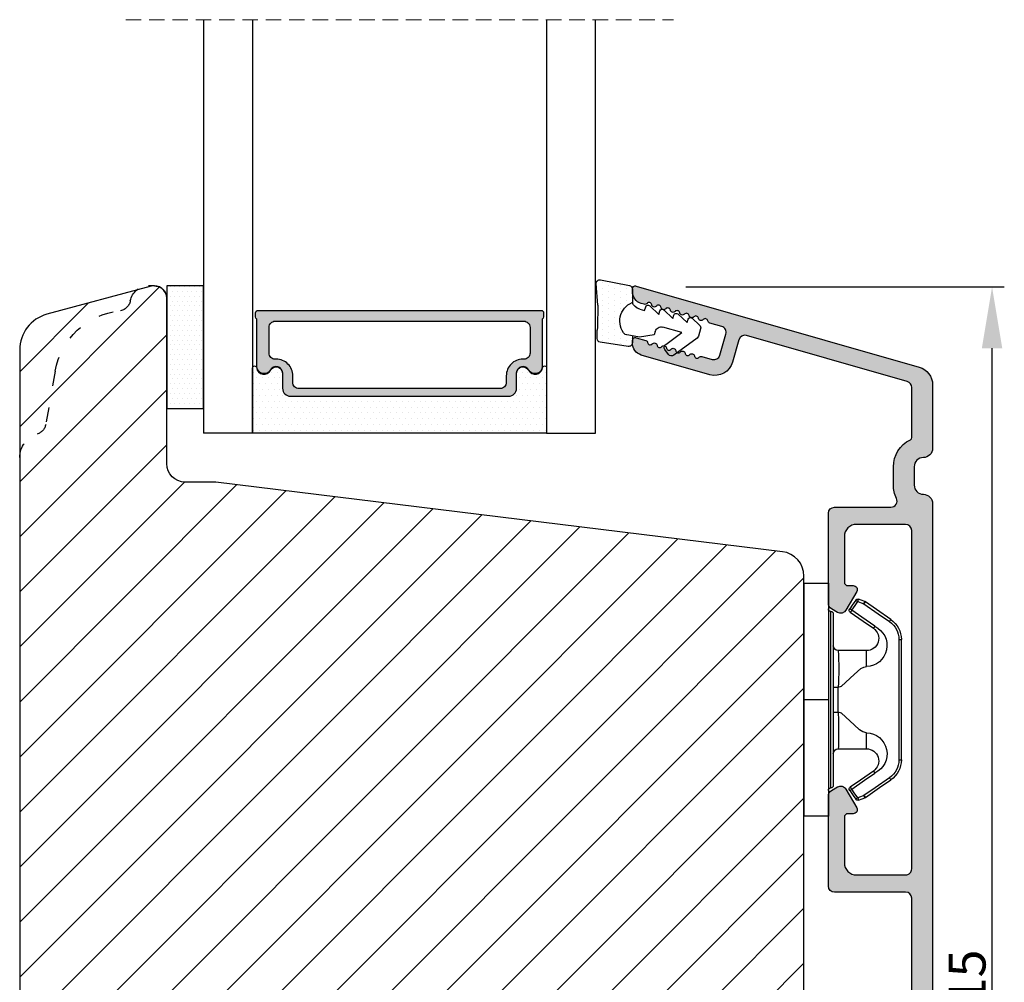
# Model space of a CAD drawing. Units: millimetres. Extents: x -996 to 3128, y -3188 to -148.
# Drawn here: x 2797 to 2877, y -2519 to -2440 of the extents above; entities that cross this region are included whole.
import ezdxf

# ---------------------------------------------------------------- set-up
doc = ezdxf.new("R2010")
doc.units = ezdxf.units.MM
doc.linetypes.add('ACAD_ISO03W100', pattern=[30, 12, -18])
doc.linetypes.add('HIDDEN', pattern=[1.905, 1.27, -0.635])
doc.layers.get('0').update_dxf_attribs({"lineweight": 0})
doc.layers.get('DEFPOINTS').update_dxf_attribs({"lineweight": 0})
for name, color, linetype, lineweight in [('05 SASH', 40, 'Continuous', 25), ('06 SASH HATCH', 40, 'Continuous', 0), ('07 GLASS', 151, 'Continuous', 25), ('09 ALUMINIUM', 55, 'Continuous', 25), ('10 ALUMINIUM HATCH', 55, 'Continuous', 0), ('13 GASKET', 254, 'Continuous', 25), ('14 GASKET HATCH', 254, 'Continuous', 0), ('15 CLIPS', 22, 'Continuous', 25), ('19 PV', 7, 'Continuous', 25)]:
    doc.layers.add(name, color=color, linetype=linetype, lineweight=lineweight)
doc.styles.add('M1x1', font='arial.ttf', dxfattribs={"height": 3})
doc.dimstyles.new('M1x1', dxfattribs={"dimscale": 0, "dimtxt": 3, "dimasz": 5, "dimexe": 1, "dimexo": 2, "dimgap": 0.5, "dimtad": 1, "dimdec": 0, "dimdsep": 46, "dimtxsty": 'M1x1', "dimcen": -1, "dimclrd": 256, "dimclre": 256, "dimclrt": 256, "dimazin": 2, "dimtfac": 1, "dimtdec": 0, "dimtmove": 0, "dimatfit": 3, "dimfxl": 1, "dimtolj": 1, "dimarcsym": 0})

# ---------------------------------------------------------------- blocks, each defined once
blk = doc.blocks.new('A$C413F6CED')
at = {"layer": '05 SASH', "linetype": 'ACAD_ISO03W100', "ltscale": 0.1}
for p, q in [((-9.11097892392354, -9.041889066003932), (-9.876565522692545, -4.700031707063317)), ((-1, -16), (-1.5, -16))]:
    blk.add_line(p, q, dxfattribs=at)
for centre, radius, start, end in [((-9.999999999999702, -1.999999999999257), 2.000000000000297, 180.0000000000213, 253.3141223713936), ((-10.86137327570519, -4.873679884729656), 1.000000000000328, 9.999999999962295, 73.31412237133235), ((-3.202132405853604, -8.000000000001798), 5.99999999999683, 190.0000000000107, 263.8053439255329), ((-3.957478827577773, -14.95912722855203), 1.000000000000369, 10.58248658827772, 83.80534392563523), ((-1.499999999997414, -14.49999999999957), 1.500000000000433, 190.5824865882143, 269.9999999999015), ((-0.9999999999998863, -15.00000000000011), 0.9999999999998863, 269.9999999999935, 6.513775987637282e-12)]:
    blk.add_arc(centre, radius, start, end, dxfattribs=at)
blk = doc.blocks.new('A$C6E8B79BA')
at = {"layer": '14 GASKET HATCH'}
h = blk.add_hatch(dxfattribs=at)
h.set_pattern_fill('DOTS', color=256, scale=0.3, style=0)
h.set_pattern_definition([(0, (0, 0), (0.238125, 0.47625), [0, -0.47625])])
h.paths.add_polyline_path([(2.605513083342942, 0.5634571082287607), (2.708372956764516, -0.02548746698010973), (3.277932985362838, -0.02548746698010973, 0.4593422495833197), (3.574492806592218, 0.3198145465779021), (3.226659812045057, 2.596827919253485, 0.3754507147566867), (2.924864268884619, 2.851480214242258), (2.254509663627402, 2.839779131082707, -0.0103658463771996), (0.2119041574613334, 2.803292353322661), (-1.542759331977777, 2.91940977291307, 0.4918304589720693), (-1.857085685622053, 2.562969099152212), (-1.402364881433471, 0.2173714189466978, 0.3542592774124814), (-1.113083858994971, -0.02548746698010973), (0.04912507470129612, -0.02548746698010984, 0.01383897140274733), (-7.949196856316121e-14, -1.59539048638635e-13, -0.5234194855976436)])
at = {"layer": '13 GASKET'}
for p, q in [((-1.857085685622053, 2.562969099152212), (-1.402364881433471, 0.2173714189466978)), ((0.2119041574613334, 2.803292353322661), (-1.542759331977777, 2.91940977291307)), ((2.924864268884619, 2.851480214242258), (2.254509663627402, 2.839779131082707)), ((3.574492806592218, 0.3198145465779021), (3.226659812045057, 2.596827919253485)), ((2.811200851355181, -0.6142489410596568), (2.605513083342942, 0.5634571082287607)), ((-1.113083858997186, -0.02548746698010973), (0.04912507470129412, -0.02548746698010973)), ((0.5255299596844338, -0.6246688723753664), (0.6412976491275799, -1.028398784669378)), ((2.633771094784777, -1.809455484500347), (2.811200851355181, -0.6142489410596568)), ((2.708372956764435, -0.02548746698010973), (3.277932985362838, -0.02548746698010973)), ((0.2635375654194263, -1.441527480304046), (0.9720624761078511, -2.181912819795286)), ((0.6412976491275799, -1.028398784669378), (0.353189822559159, -1.110887538606391)), ((0.9720624761078511, -2.181912819795286), (0.6839538226276431, -2.264398689947427)), ((2.345392586003243, -1.892146691245387), (2.633771094784777, -1.809455484500347)), ((0.5943023923996975, -2.595041515429955), (1.30282730308835, -3.335426854921423)), ((2.446356558807963, -4.058227547583726), (2.002849868194915, -2.51040035879754)), ((3.411882008184477, -2.743793004917222), (2.446356558807963, -4.058227547583726)), ((4.23423935010004, -2.976157892583331), (3.831472491604188, -2.679767255583727)), ((0.9250672193801961, -3.748555550555864), (1.633592130068735, -4.488940890047331)), ((1.30282730308835, -3.335426854921423), (1.0147178226959, -3.417909841288235)), ((2.890125131898515, -5.311857344160387), (4.298189974896502, -3.395413138920674)), ((1.633592130068735, -4.488940890047331), (1.34548595732457, -4.571435411554546)), ((1.255832046360581, -4.902069585682), (1.839087459963309, -5.511552401170718)), ((2.138522927876409, -5.59251363668244), (2.731055708440806, -5.422607595944726))]:
    blk.add_line(p, q, dxfattribs=at)
for centre, radius, start, end in [((-1.562568941249481, 2.620064521772349), 0.3, 86.21388852415842, 190.9713472922036), ((0.353325618171425, 52.07911569056358), 49.27602627640064, 269.8355617413325, 272.2111536513554), ((2.930099990815791, 2.551525905695428), 0.2999999999998583, 8.685271480057878, 91.00000000000828), ((1.498148538997555, -0.6217943546905076), 1.62205957486941, 46.94575804999157, 157.4595040134241), ((1.498148538997555, -0.6217943546905076), 1.622059574869385, 46.94575804999047, 157.4595040134241), ((-1.107848137060898, 0.2744668415667206), 0.2999999999999635, 190.9713472921771, 270.9999999999969), ((3.277932985362838, 0.2745125330200722), 0.3, 270, 8.685271480041536), ((-0.435778497973331, -0.9000146327986727), 0.9999646186477127, 15.98320092686813, 64.16417719028885), ((0.408202374896689, -1.303278537375434), 0.2001016674644144, 105.9574260000935, 223.7008794226085), ((0.7389676591968168, -2.456790880917822), 0.2001031667926695, 105.9576856972889, 223.701139119855), ((2.483247598993159, -2.372544628020648), 0.4997861365265486, 106.0113639263648, 196.0114495349266), ((3.653662486197675, -2.921394244923192), 0.2999999999998643, 53.651155307419, 143.7006430643372), ((4.056429344693527, -3.217784881923251), 0.3000000000001371, 323.6942404667062, 53.65115530746785), ((1.069732943497172, -3.61030322446021), 0.200104666125348, 105.9579453906728, 223.7013988132393), ((1.400495941198017, -4.763824025920201), 0.2000986688194094, 105.9569065939009, 223.700360016482), ((2.055831721131483, -5.304135127900906), 0.3000000000000352, 223.7403126119712, 285.9999999999625), ((2.648364501695312, -5.134229087163192), 0.3000000000001456, 286.0000000000676, 323.6942404667585)]:
    blk.add_arc(centre, radius, start, end, dxfattribs=at)
blk = doc.blocks.new('2-lags glas 1')
at = {"layer": '14 GASKET HATCH', "linetype": 'ByBlock'}
h = blk.add_hatch(dxfattribs=at)
h.set_pattern_fill('DOTS', color=256, scale=0.3, angle=359.9999999999999, style=0)
h.set_pattern_definition([(359.9999999999999, (-3896.354419541296, -242.2514408131087), (0.238124999999999, -0.4762500000000005), [0, -0.47625])])
h.paths.add_polyline_path([(-1374.214444148069, -991.9453029551732), (-1392.014446999428, -991.9453029551732, 0.4142133894586184), (-1392.664447757107, -992.5952916110307), (-1392.664447757107, -993.8252930559097), (-1392.664447757108, -993.8253555448987, -0.7864963945493622), (-1393.646704363329, -994.0634732165565, 0.738654297972886), (-1394.775690375519, -994.2658309855688, -0.9413332602417979), (-1395.114447320503, -994.245329721913), (-1395.114447320504, -988.9453415789828), (-1371.114447111887, -988.945341578983), (-1371.114447111887, -994.2453296417872, -0.9413324421115001), (-1371.453204522533, -994.2658309855689, 0.7386543609470291), (-1372.582191000385, -994.0634732165562, -0.7864963950871537), (-1373.564447606606, -993.8253555442075), (-1373.564447606606, -993.8252930562551), (-1373.564447606605, -992.5952916109821, 0.4142114896007235)])
h = blk.add_hatch(dxfattribs=at)
h.set_pattern_fill('DOTS', color=256, scale=0.25, angle=359.9999999999999, style=0)
h.set_pattern_definition([(359.9999999999999, (-3896.354419541296, -242.2514408131087), (0.1984374999999992, -0.3968750000000004), [0, -0.396875])])
h.paths.add_polyline_path([(-1399.114447277663, -1000.945306293033), (-1402.114447311016, -1000.945306293033), (-1402.114447311016, -990.9453158297765), (-1399.114447277663, -990.9453158297765)])
at = {"layer": '19 PV'}
h = blk.add_hatch(color=256, dxfattribs=at)
h.set_gradient(color1=(255, 255, 255), one_color=1)
h.paths.add_polyline_path([(-1371.564447278771, -998.94533204224), (-1394.664447153606, -998.9453320422399, -0.4141979909187021), (-1394.864447279525, -998.7452988543647), (-1394.864447279525, -998.4174733081048, -0.2680081093117086), (-1394.764447449399, -998.2442622103918), (-1394.764447449399, -994.3875436702136, -0.7746485532956554), (-1393.639447497827, -994.0970902362099, 0.774552592422837), (-1392.664447757108, -993.8453202166847), (-1392.664447757108, -993.8253555446621), (-1392.664447757108, -993.8252930560279), (-1392.664447757108, -992.5952916064273, -0.4142133877390358), (-1392.01444699864, -991.9453029551732), (-1374.214444148069, -991.9453029551734, -0.4142114875457231), (-1373.564447606606, -992.5952916064197), (-1373.564447606606, -993.8252930560334), (-1373.564447606606, -993.825355544651), (-1373.564447606606, -993.8453202166836, 0.774552129963358), (-1372.589447865886, -994.0970902362097, -0.7746483528715796), (-1371.464447448654, -994.3875436702037), (-1371.464447448654, -998.2442622103918, -0.2680161743939874), (-1371.364447618527, -998.4174733081098), (-1371.364447618527, -998.7452988543754, -0.4141996370588564)])
h.paths.add_polyline_path([(-1393.174447449548, -994.965291492008), (-1393.264447669191, -994.965291492008, 0.4142230107589239), (-1393.764447751147, -995.4653148570287), (-1393.764447751147, -997.5653057017553, 0.4142230107589239), (-1393.264447669191, -998.065329066776), (-1372.9644467632, -998.0653290667763, 0.414222465192721), (-1372.464447612566, -997.5653057017554), (-1372.464447612566, -995.4653148570288, 0.4142224651926544), (-1372.9644467632, -994.9652914920081), (-1373.054447914166, -994.9652914920081, -0.4142471113902165), (-1374.4044465522, -993.6153058924903), (-1374.4044465522, -993.0653338351477, 0.4142235563230731), (-1374.904447565479, -992.565310470127), (-1391.324446866912, -992.5653104701269, 0.4142248733665226), (-1391.824446948869, -993.0653338351476), (-1391.824446948869, -993.6153058924901, -0.4142461357697902)], flags=16)
at = {"color": 7, "linetype": 'HIDDEN', "lineweight": 18}
blk.add_line((-1405.464447313636, -1022.657702969031), (-1360.764447313636, -1022.657702969031), dxfattribs=at)
at = {"layer": '07 GLASS', "linetype": 'Continuous', "lineweight": 25}
for p, q in [((-1395.114447320504, -988.9453415789831), (-1399.114447277663, -988.9453415789831)), ((-1399.114447277663, -1022.657728663944), (-1399.114447277663, -988.9453415789831)), ((-1395.114447320504, -1022.657728663944), (-1395.114447320504, -988.9453415789831)), ((-1371.114447111887, -988.9453415789832), (-1367.114446456236, -988.9453415789832)), ((-1371.114447111888, -1022.657728663944), (-1371.114447111887, -988.9453415789832)), ((-1367.114446456236, -988.9453415789832), (-1367.114446456236, -1022.657728663944))]:
    blk.add_line(p, q, dxfattribs=at)
at = {"layer": '13 GASKET', "color": 7, "linetype": 'Continuous', "lineweight": 25}
blk.add_lwpolyline([(-1402.114447311016, -1000.945306293033), (-1402.114447311016, -990.9453158297765), (-1399.114447277663, -990.9453158297765), (-1399.114447277663, -1000.945306293033)], close=True, dxfattribs=at)
at = {"layer": '19 PV', "color": 7, "linetype": 'Continuous', "lineweight": 25}
for p, q in [((-1392.664447757108, -993.8453202166784), (-1392.664447757108, -992.5952916064489)), ((-1373.564447606606, -992.595291606449), (-1373.564447606606, -993.8453202166785))]:
    blk.add_line(p, q, dxfattribs=at)
for points in [[(-1395.114447320504, -988.9453415789831), (-1395.114447320504, -994.245326987766, 0.9413408437456283), (-1394.775690375519, -994.2658309855688, -0.7386542979729436), (-1393.646704363329, -994.0634732165565, 0.7865450223335807), (-1392.664447757108, -993.8252930560338), (-1392.664447757108, -992.5952916064489, -0.4142133877496142), (-1392.014446998639, -991.9453029551732), (-1374.214447433752, -991.9453029551734, -0.4142129680962721), (-1373.564447606606, -992.595291606449), (-1373.564447606606, -993.825293056034, 0.7865450223335809), (-1372.582191000385, -994.0634732165562, -0.7386543609469818), (-1371.453204522533, -994.2658309855689, 0.9413398033685365), (-1371.114447111887, -994.2453269877661), (-1371.114447111887, -988.9453415789832)], [(-1393.174447449548, -994.965291492008), (-1393.264447669191, -994.965291492008, 0.4142230107589239), (-1393.764447751147, -995.4653148570287), (-1393.764447751147, -997.5653057017553, 0.4142230107589239), (-1393.264447669191, -998.065329066776), (-1372.9644467632, -998.0653290667763, 0.414222465192721), (-1372.464447612566, -997.5653057017554), (-1372.464447612566, -995.4653148570288, 0.4142224651926544), (-1372.9644467632, -994.9652914920081), (-1373.054447914166, -994.9652914920081, -0.4142471113902165), (-1374.4044465522, -993.6153058924903), (-1374.4044465522, -993.0653338351477, 0.4142235563230731), (-1374.904447565479, -992.565310470127), (-1391.324446866912, -992.5653104701269, 0.4142248733665226), (-1391.824446948869, -993.0653338351476), (-1391.824446948869, -993.6153058924901, -0.4142461357697902)]]:
    blk.add_lwpolyline(points, format="xyb", close=True, dxfattribs=at)
blk.add_lwpolyline([(-1392.664447757108, -993.8453202166784, -0.7745525924276454), (-1393.639447497827, -994.0970902362099, 0.7746485532866655), (-1394.764447449399, -994.3875436702001), (-1394.764447449399, -998.2442622103918, 0.2680081093174075), (-1394.864447279525, -998.417473308109), (-1394.864447279525, -998.7452988543737, 0.4141979908984028), (-1394.664447153611, -998.9453320422399), (-1371.56444727878, -998.94533204224, 0.4141996370742568), (-1371.364447618527, -998.7452988543738), (-1371.364447618527, -998.4174733081092, 0.268016174393084), (-1371.464447448654, -998.2442622103918), (-1371.464447448654, -994.3875436702002, 0.7746483528692228), (-1372.589447865886, -994.0970902362097, -0.7745521299673566), (-1373.564447606606, -993.8453202166785)], format="xyb", dxfattribs=at)
blk = doc.blocks.new('sdfe')
at = {"layer": '15 CLIPS'}
for p, q in [((-1277.751618560163, -1014.29652594448), (-1279.751618887989, -1014.29652594448)), ((-1279.751618887989, -1033.296519745597), (-1279.751618887989, -1014.29652594448)), ((-1277.751618560163, -1023.796493042716), (-1277.751618560163, -1014.29652594448)), ((-1276.01763003668, -1016.388589371451), (-1275.853292580454, -1016.502553452262)), ((-1277.55161889991, -1016.596490372428), (-1277.55161889991, -1023.796493042716)), ((-1277.351619239656, -1023.796493042716), (-1277.351619239656, -1016.796523560294)), ((-1272.001621808617, -1028.693729866751), (-1272.001621808617, -1018.899315823325)), ((-1272.001621808617, -1018.899315823325), (-1271.801618423073, -1018.899315823325)), ((-1271.801618423073, -1018.899315823325), (-1271.801618423073, -1028.693729866751)), ((-1276.951619919149, -1019.796544541129), (-1274.651618238298, -1019.796544541129)), ((-1274.651618238298, -1019.796544541129), (-1274.651618238298, -1021.102601517447)), ((-1277.351619239656, -1022.784942616233), (-1276.951619919149, -1022.784942616233)), ((-1276.951619919149, -1022.784942616233), (-1276.951619919149, -1024.808043469199)), ((-1277.751618560163, -1023.796493042716), (-1279.751618887989, -1023.796493042716)), ((-1277.751618560163, -1033.296519745597), (-1277.751618560163, -1023.796493042716)), ((-1277.55161889991, -1023.796493042716), (-1277.55161889991, -1030.996495713004)), ((-1277.351619239656, -1030.796522129782), (-1277.351619239656, -1023.796493042716)), ((-1277.351619239656, -1024.808043469199), (-1276.951619919149, -1024.808043469199)), ((-1274.651618238298, -1026.490444172629), (-1274.651618238298, -1027.796501148948)), ((-1274.651618238298, -1027.796501148948), (-1276.951619919149, -1027.796501148948)), ((-1272.001621808617, -1028.693729866751), (-1271.801618423073, -1028.693729866751)), ((-1275.853292580454, -1031.090492237815), (-1276.01763003668, -1031.204456318625)), ((-1279.751618887989, -1033.296519745597), (-1277.751618560163, -1033.296519745597))]:
    blk.add_line(p, q, dxfattribs=at)
at = {"layer": '15 CLIPS', "flags": 128}
for points in [[(-1275.363722380011, -1015.796774853476), (-1275.335868384449, -1015.719169605979), (-1275.311437930672, -1015.651101101645), (-1275.299785222618, -1015.618616570243), (-1275.296149339287, -1015.608543385276)], [(-1275.296149339287, -1015.608543385276), (-1275.008948083727, -1015.711599816092), (-1274.783292349188, -1015.792602528342)], [(-1276.01763003668, -1016.388589371451), (-1275.743467297165, -1015.993291367301), (-1275.528056110947, -1015.682751168021)], [(-1275.363722380011, -1015.796774853476), (-1275.637881394236, -1016.192013252982), (-1275.853292580454, -1016.502553452262)], [(-1275.363722380011, -1015.796774853476), (-1275.431455608217, -1015.749746788749), (-1275.490873988478, -1015.708559979209), (-1275.519212271778, -1015.688890446433), (-1275.528056110947, -1015.682751168021)], [(-1274.850865389912, -1015.980833996543), (-1275.138066645472, -1015.877777565726), (-1275.363722380011, -1015.796774853476)], [(-1274.850865389912, -1015.980833996543), (-1274.82301511964, -1015.90328835369), (-1274.798580940573, -1015.835219849356), (-1274.786928232519, -1015.802735317954), (-1274.783292349188, -1015.792602528342)], [(-1274.850865389912, -1015.980833996543), (-1274.803882028667, -1015.913123120078), (-1274.762669142096, -1015.853697289237), (-1274.743010785191, -1015.825385082969), (-1274.736875232069, -1015.816503990897)], [(-1272.775703605024, -1017.420286167868), (-1273.937796737759, -1016.614192951926), (-1274.850865389912, -1015.980833996543)], [(-1274.783292349188, -1015.792602528342), (-1274.756514962522, -1015.804523457297), (-1274.736875232069, -1015.816503990897)], [(-1274.736875232069, -1015.816503990897), (-1273.574785824625, -1016.622597206839), (-1272.661713447182, -1017.255956162223)], [(-1274.081667449085, -1017.974847782859), (-1275.137612160055, -1017.242366303214), (-1275.967282738296, -1016.666883457907)], [(-1275.853292580454, -1016.502553452262), (-1274.797347869484, -1017.235034931907), (-1273.967677291243, -1017.810517777213)], [(-1272.775703605024, -1017.420286167868), (-1272.733745660393, -1017.359787453421), (-1272.713327344267, -1017.330342758902), (-1272.695099498836, -1017.304057110556), (-1272.68029519519, -1017.282718647727), (-1272.669715370743, -1017.267519463309), (-1272.661713447182, -1017.255956162223)], [(-1276.951619919149, -1022.784942616233), (-1276.951619919149, -1022.784883011588), (-1276.937854971497, -1022.129410732993), (-1276.920863922445, -1021.202200878867), (-1276.917794283239, -1020.452136029013), (-1276.930978085606, -1019.964927662619), (-1276.951619919149, -1019.796544541129), (-1276.951619919149, -1019.796544541129)], [(-1274.651618238298, -1021.102601517447), (-1274.935120280592, -1021.168226231345), (-1275.218618597595, -1021.342629421958), (-1275.664118613808, -1021.755093563803), (-1276.676618989317, -1022.685641278037), (-1276.951619919149, -1022.784942616233)], [(-1276.951619919149, -1024.808043469199), (-1276.676618989317, -1024.90740441204), (-1275.664118613808, -1025.837952126273), (-1275.097118254511, -1026.336246956595), (-1274.874368246405, -1026.4491381538), (-1274.651618238298, -1026.490444172629)], [(-1275.967282738296, -1030.926162232169), (-1274.911338027327, -1030.193680752524), (-1274.081667449085, -1029.618197907218)], [(-1273.967677291243, -1029.782527912864), (-1275.023622002213, -1030.515009392508), (-1275.853292580454, -1031.090492237815)], [(-1273.967677291243, -1029.782527912864), (-1274.009635235874, -1029.722029198417), (-1274.030053552, -1029.692584503897), (-1274.04828139743, -1029.666298855552), (-1274.063085701076, -1029.644960392722), (-1274.073661800234, -1029.629761208304), (-1274.081667449085, -1029.618197907218)], [(-1275.853292580454, -1031.090492237815), (-1275.900279666988, -1031.022721756705), (-1275.94149255356, -1030.963355530509), (-1275.961150910465, -1030.934983719596), (-1275.967282738296, -1030.926162232169)], [(-1274.850865389912, -1031.612152088889), (-1273.688775982468, -1030.806118477591), (-1272.775703605024, -1030.172759522208)], [(-1272.661713447182, -1030.337089527854), (-1273.823806579916, -1031.143182743796), (-1274.736875232069, -1031.776482094535)], [(-1272.775703605024, -1030.172759522208), (-1272.733745660393, -1030.233258236655), (-1272.713327344267, -1030.262643326529), (-1272.695099498836, -1030.288928974875), (-1272.68029519519, -1030.310267437705), (-1272.669715370743, -1030.325526226767), (-1272.661713447182, -1030.337089527854)], [(-1275.528056110947, -1031.910294522055), (-1275.802218850462, -1031.514996517905), (-1276.01763003668, -1031.204456318625)], [(-1275.853292580454, -1031.090492237815), (-1275.579133566229, -1031.48573063732), (-1275.363722380011, -1031.7962708366)], [(-1275.363722380011, -1031.7962708366), (-1275.076521124451, -1031.693154801139), (-1274.850865389912, -1031.612152088889)], [(-1274.850865389912, -1031.612152088889), (-1274.82301511964, -1031.689757336386), (-1274.798580940573, -1031.75782584072), (-1274.786928232519, -1031.790310372123), (-1274.783292349188, -1031.80038355709)], [(-1275.363722380011, -1031.7962708366), (-1275.431455608217, -1031.843239296683), (-1275.490873988478, -1031.884485710868), (-1275.519212271778, -1031.904155243644), (-1275.528056110947, -1031.910294522055)], [(-1275.363722380011, -1031.7962708366), (-1275.335868384449, -1031.873876084098), (-1275.311437930672, -1031.941944588431), (-1275.299785222618, -1031.974369515189), (-1275.296149339287, -1031.984502304801)], [(-1274.783292349188, -1031.80038355709), (-1275.070493604748, -1031.903499592551), (-1275.296149339287, -1031.984502304801)], [(-1274.736875232069, -1031.776482094535), (-1274.762110348551, -1031.791383255729), (-1274.783292349188, -1031.80038355709)]]:
    blk.add_lwpolyline(points, dxfattribs=at)
at = {"layer": '15 CLIPS'}
for centre, radius, start, end in [((-1275.363771224529, -1015.796688068545), 0.1999278399978054, 70.23083835751008, 145.2574362281272), ((-1277.551702284264, -1016.396574105702), 0.1999162841157195, 179.9835731574628, 270.0238978617066), ((-1275.853339062092, -1016.502568141859), 0.1999567064013017, 145.2485718635039, 235.2608099114717), ((-1277.551643599416, -1016.796514730858), 0.2000243599548527, 359.9974708608388, 89.9929249743513), ((-1350.009668130697, -965.1844885167009), 90.18154924084618, 325.1887329364396, 325.3157975873461), ((-1273.801496400221, -1018.899247599582), 1.999877978312006, 359.9980454144732, 55.25491702311609), ((-1274.696940019609, -1019.376098440246), 1.727097837253968, 271.5037045698392, 65.02343748753667), ((-1274.651628375791, -1018.796533282279), 1.000011258901074, 270.0005808289758, 55.25294636607611), ((-1375.614041681502, -947.4235788727624), 123.6377958477756, 325.2059247157232, 325.2986058080625), ((-1273.8032251893, -1018.900142518519), 1.801603570355001, 0.02629110423141859, 55.22625504160895), ((-1276.951576880287, -1019.396502182492), 0.4000423609518949, 180.0050970011336, 269.993835789919), ((-1303.648043712107, -1026.302272309073), 26.73820792721736, 356.7964333864831, 3.203566613517896), ((-1274.700012991975, -1028.217585669687), 1.727819378015159, 295.077873982481, 88.39498396014196), ((-1276.951576880287, -1028.196543507584), 0.4000423609518493, 90.00616421008102, 179.9949029988989), ((-1274.651651284341, -1028.796519575152), 1.000018426750359, 304.74836616886, 89.99810663609628), ((-1273.803434038699, -1028.692793865758), 1.801812473197853, 304.7772177223356, 359.9702361318138), ((-1273.801754305993, -1028.693663108801), 2.000135884033944, 304.7489499069009, 359.9980876555107), ((-1277.551541868408, -1030.796573092597), 0.1999226352472523, 269.9779235600317, 0.01460542076366725), ((-1275.853346463128, -1031.090476209266), 0.1999513887642524, 124.737665981604, 214.7529522433599), ((-1277.551600561063, -1031.19651371184), 0.2000179996771818, 90.00525321989294, 180.0043509449697), ((-1160.835608739262, -952.6453316493535), 138.6911586203074, 214.7064239370757, 214.7890455391384), ((-1275.363715001907, -1031.796181920193), 0.2000742012953344, 214.7747339455741, 289.7369914688092)]:
    blk.add_arc(centre, radius, start, end, dxfattribs=at)
blk = doc.blocks.new('Sash aluclad 2lags 4')
at = {"layer": '10 ALUMINIUM HATCH', "transparency": 33554679}
blk.add_hatch(color=256, dxfattribs=at).paths.add_polyline_path([(58.80229847955025, -50.55001778219957), (56.5022984795587, -50.55001778219867, 0.4142135623845322), (56.30229847956662, -50.75001778219848), (56.18514119202473, -50.75001778219757, 0.5988366527480937), (55.66229847955037, -50.67001778219947, -0.2360679775000412), (55.50229847955097, -50.75001778219939, -0.2360679775000423), (55.34229847955157, -50.67001778219947, 0.5988366527480918), (54.81945576707722, -50.75001778219757), (54.70229847953533, -50.75001778219848, 0.4142135623845934), (54.50229847954324, -50.55001778219867), (53.00000000001637, -50.55001778219957, 0.4142135623729176), (52.50000000001683, -51.05001778219957), (52.50000000001683, -58.41134264760331, 0.2679491924310484), (52.75000000001683, -58.84435534949534), (53.25000000001728, -59.1330304840908, 0.4142135623732064), (53.93301270190932, -58.9500177821983), (54.80649545763981, -57.43710126973792, 0.5773502691906622), (54.52527767498941, -56.95001778219785), (54.10000000001855, -56.95001778219921, -0.4142135623739657), (53.80000000001701, -56.65001778219857), (53.8000000000161, -52.95001778219967, -0.4142135623731679), (54.8000000000161, -51.95001778219921), (58.8000000000161, -51.95001778219921, -0.4142135623730951), (59.3000000000161, -52.45001778219921), (59.3000000000161, -80.05001778219957, -0.4142135623730951), (58.8000000000161, -80.55001778219957), (54.8000000000161, -80.55001778219957, -0.4142135623730951), (53.8000000000161, -79.55001778219957), (53.8000000000161, -75.85001778220112, -0.4142135623724691), (54.10000000001628, -75.55001778220048), (54.52527767499123, -75.55001778219957, 0.5773502691888148), (54.8064954576389, -75.06293429466041), (53.93301270190886, -73.55001778219957, 0.4142135623732628), (53.25000000001683, -73.36700508030754), (52.75000000001728, -73.65568021490253, 0.2679491924310498), (52.50000000001683, -74.08869291679503), (52.50000000001683, -81.45001778219921, 0.4142135623730951), (53.00000000001683, -81.95001778219921), (58.8000000000161, -81.95001778219921, -0.4142135623730951), (59.3000000000161, -82.45001778219921), (59.3000000000161, -83.87733579111955, -0.3788661086952934), (58.8609346717185, -84.37360886694023), (52.93906532831488, -85.10072299399508, 0.3788661086952913), (52.50000000001683, -85.59699606981621), (52.50000000001683, -86, 0.4504671536908557), (53.06093467171968, -86.49627307582068), (59.05074488320315, -85.76081685911095, -0.3169649902445594), (59.35542798372262, -85.92400569360598, 0.2845523163423331), (59.80394025064606, -86.19971131319016, 0.413252160085968), (61.00000000001592, -84.99971778219788), (61.00000000001683, -3.250458013407297, 0.4142135623732759), (60.25000000001546, -2.500458013406387, -0.4142135623732728), (59.50000000001501, -1.750458013406387), (59.50000000001501, -0.2504580134063872, -0.4142135623730951), (60.25000000001501, 0.4995419865936128, 0.4142135623729924), (61.00000000001501, 1.249541986593158), (61.00000000001683, 6.426168179160868, 0.3345953195021747), (59.91345603374248, 7.868060723068538), (36.81890933897148, 14.49031542398507, 0.4985816080534211), (36.50000000001683, 14.25000000000045), (36.50000000001683, 14.03494096068243, 0.3345953195008685), (37.22436264419548, 13.07367926474535), (37.46935978173497, 13.00342746603064, 0.2887155172923289), (37.69455890563631, 13.06889008585813, -0.6299407883504211), (38.07604781448254, 12.95949990152849, 0.6299407883499712), (38.4575367233283, 12.85010971719794, -0.6299407883490576), (38.83902563217407, 12.74071953286875, 0.6299407883494813), (39.22051454102075, 12.63132934853911, -0.6299407883500713), (39.60200344986561, 12.52193916420947, 0.6299407883501741), (39.98349235871183, 12.41254897987983, -0.6299407883500024), (40.36498126755805, 12.30315879555019, 0.6299407883489703), (40.74647017640382, 12.19376861122009, -0.6299407883486299), (41.12795908524913, 12.08437842689, 0.629940788347953), (41.50944799409399, 11.9749882425599, -0.62994078834658), (41.89093690294112, 11.86559805823026, 0.6299407883461307), (42.27242581178643, 11.75620787390062, -0.6299407883452822), (42.65391472063311, 11.64681768957098, 0.2887155172890251), (42.81020450557844, 11.47196488541522), (43.79115374833464, 11.190682216391, -0.4142135623730778), (44.13396591839546, 10.57223269051337), (43.63781867792432, 8.841961637823715, -0.4142135623727694), (43.0193691520476, 8.499149467763345), (42.16850712444557, 8.743130228094742, 0.2887155172904899), (41.94330800054558, 8.677667608266802, -0.6299407883495167), (41.56181909169982, 8.787057792596897, 0.6299407883484145), (41.18033018285405, 8.896447976927448, -0.6299407883471697), (40.79884127400828, 9.005838161257088, 0.6299407883475093), (40.41735236516297, 9.11522834558673, -0.6299407883471776), (40.03586345631675, 9.22461852991637, 0.6299407883464871), (39.65437454747098, 9.33400871424601, -0.6299407883467055), (39.2728856386243, 9.443398898576561, 0.6299407883475766), (38.89139672977944, 9.552789082905747, -0.6299407883479835), (38.50990782093368, 9.662179267235388, 0.6299407883491587), (38.12841891208791, 9.771569451564574, -0.6299407883493736), (37.74693000324123, 9.88095963589376, 0.2887155172903372), (37.59064021829545, 10.05581244005089), (36.81890933897057, 10.27710270874559, 0.4985816080536475), (36.50000000001683, 10.03678728476143), (36.50000000001683, 9.8217282454425, 0.3345953195020775), (37.22436264420003, 8.860466549504054), (42.81901171166646, 7.256226744468222, 0.4142135623730994), (44.67436028929978, 8.28466325465024), (45.19807126535125, 10.11106047693193, -0.4142135623731139), (45.81652079122932, 10.45387264699275), (58.9378186779245, 6.691401022815626, -0.3345953195020632), (59.3000000000161, 6.210770174846402), (59.3000000000161, 2.137009263855816, -0.2880714391414246), (59.18679245284602, 1.95682305425089, 0.2880714391415063), (57.80000000001428, -0.2504580134077514), (57.80000000001473, -1.750458013406387, 0.1145422310320294), (58.05053340209315, -2.829738646339138, -0.5550921082613178), (57.60166266782335, -3.549999999999272), (56.50000000001501, -3.549999999999272), (53.00000000001501, -3.549999999999272, 0.4142135623730951), (52.50000000001501, -4.049999999999272), (52.50000000001501, -11.41132486540482, 0.2679491924309435), (52.75000000001546, -11.84433756729777), (53.2500000000141, -12.13301270189231, 0.4142135623732988), (53.93301270190614, -11.95000000000073), (54.80649545763663, -10.43708348753989, 0.577350269188903), (54.52527767498896, -9.950000000000728), (54.10000000001446, -9.949999999999818, -0.4142135623724688), (53.80000000001428, -9.649999999999181), (53.80000000001428, -5.949999999998909, -0.4142135623730951), (54.80000000001428, -4.949999999998909), (58.79428447297641, -4.949999999998909, -0.4141609341898852), (59.29428446490465, -5.449910156399255), (59.29924383168282, -33.04991015639962, -0.4142661925148694), (58.79924383975458, -33.54999999999927), (54.80000000001428, -33.54999999999927, -0.4142135623731669), (53.80000000001428, -32.54999999999882), (53.80000000001519, -28.85000000000173, -0.4142135623739622), (54.10000000001673, -28.55000000000109), (54.52527767498714, -28.55000000000246, 0.5773502691906701), (54.80649545763754, -28.06291651246192), (53.93301270190705, -26.55000000000155, 0.4142135623730788), (53.25000000001592, -26.36698729810951), (52.75000000001364, -26.65566243270541, 0.2679491924311553), (52.50000000001501, -27.08867513459518), (52.50000000001501, -34.44999999999891, 0.4142135623730951), (53.00000000001501, -34.94999999999891), (58.79967508903883, -34.94999999999891, -0.4141609352712758), (59.29967508096797, -35.44991015824598), (59.30229847147848, -50.0499279404462, -0.4142661914335142)])
at = {"layer": '09 ALUMINIUM', "transparency": 33554679}
blk.add_lwpolyline([(45.81652079122932, 10.45387264699275, 0.4142135623725461), (45.1980712653517, 10.11106047693283), (44.67436028929887, 8.284663254647967, -0.4142135623725461), (42.81901171166692, 7.256226744468222), (37.22436264420003, 8.860466549504054, -0.3345953195021367), (36.50000000001683, 9.8217282454425), (36.50000000001683, 10.03678728476189, -0.4985816080527751), (36.81890933897057, 10.27710270874559), (37.5906402182959, 10.05581244005089, -0.288715517289335), (37.74693000324123, 9.880959635894214, 0.6299407883485815), (38.12841891208745, 9.771569451563664, -0.6299407883498791), (38.50990782093368, 9.662179267235842, 0.6299407883498789), (38.8913967297799, 9.552789082906202, -0.6299407883462976), (39.2728856386243, 9.443398898576561, 0.6299407883484931), (39.65437454747189, 9.33400871424692, -0.6299407883463572), (40.03586345631675, 9.22461852991546, 0.6299407883436238), (40.41735236516206, 9.11522834558582, -0.6299407883498791), (40.79884127400828, 9.005838161257088, 0.629940788346807), (41.18033018285405, 8.896447976927448, -0.6299407883484935), (41.56181909169982, 8.787057792596897, 0.6299407883501218), (41.94330800054604, 8.677667608267257, -0.2887155172892956), (42.16850712444511, 8.743130228094742), (43.0193691520476, 8.499149467763345, 0.4142135623725461), (43.63781867792432, 8.84196163782326), (44.13396591839501, 10.57223269051246, 0.4142135623736439), (43.79115374833464, 11.190682216391), (42.81020450557935, 11.47196488541476, -0.2887155172920085), (42.65391472063266, 11.64681768957234, 0.6299407883436241), (42.27242581178598, 11.75620787390017, -0.6299407883465216), (41.89093690294112, 11.86559805823072, 0.6299407883447571), (41.50944799409444, 11.97498824256036, -0.6299407883484931), (41.12795908524913, 12.08437842689, 0.6299407883496455), (40.74647017640336, 12.19376861121964, -0.629940788348269), (40.36498126755805, 12.30315879555019, 0.6299407883518694), (39.98349235871092, 12.41254897987892, -0.6299407883480448), (39.60200344986561, 12.52193916420947, 0.6299407883518098), (39.22051454102029, 12.6313293485382, -0.6299407883482097), (38.83902563217407, 12.74071953286875, 0.6299407883501219), (38.45753672332785, 12.85010971719748, -0.6299407883482097), (38.07604781448254, 12.95949990152803, 0.6299407883501219), (37.69455890563677, 13.06889008585858, -0.2887155172909862), (37.46935978173633, 13.00342746603019), (37.22436264420003, 13.07367926474399, -0.3345953195021367), (36.50000000001683, 14.03494096068243), (36.50000000001683, 14.25, -0.4985816080524826), (36.81890933897057, 14.49031542398552), (59.91345603374293, 7.868060723068538, -0.3345953195019978), (61.00000000001683, 6.426168179161323), (61.00000000001501, 1.249541986593613, -0.414213562373095), (60.25000000001501, 0.4995419865936128, 0.414213562373095), (59.50000000001501, -0.2504580134063872), (59.50000000001501, -1.750458013406387, 0.414213562373095), (60.25000000001501, -2.500458013406387, -0.414213562373095), (61.00000000001683, -3.250458013406387), (61.00000000001592, -84.99971778219879, -0.4132521600857971), (59.80394025064606, -86.19971131319016, -0.2845523163417765), (59.35542798372308, -85.92400569360689, 0.3169649902435175), (59.05074488320543, -85.76081685911049), (53.06093467171968, -86.49627307582068, -0.4504671536909724), (52.50000000001683, -86), (52.50000000001683, -85.59699606981667, -0.378866108695157), (52.93906532831397, -85.10072299399508), (58.86093467171895, -84.37360886694023, 0.3788661086951491), (59.3000000000161, -83.87733579111955), (59.3000000000161, -82.45001778219921, 0.414213562373095), (58.8000000000161, -81.95001778219921), (53.00000000001683, -81.95001778219921, -0.414213562373095), (52.50000000001683, -81.45001778219921), (52.50000000001683, -74.08869291679548, -0.2679491924309994), (52.75000000001683, -73.65568021490253), (53.25000000001683, -73.36700508030754, -0.4142135623732438), (53.93301270190886, -73.55001778219957), (54.80649545763845, -75.0629342946595, -0.5773502691911047), (54.52527767498987, -75.55001778219957), (54.10000000001719, -75.55001778220048, 0.414213562373095), (53.8000000000161, -75.85001778220067), (53.8000000000161, -79.55001778219957, 0.414213562373095), (54.8000000000161, -80.55001778219957), (58.8000000000161, -80.55001778219957, 0.414213562373095), (59.3000000000161, -80.05001778219957), (59.3000000000161, -52.45001778219921, 0.414213562373095), (58.8000000000161, -51.95001778219921), (54.8000000000161, -51.95001778219921, 0.414213562373095), (53.8000000000161, -52.95001778219921), (53.80000000001701, -56.65001778219812, 0.414213562373095), (54.10000000001719, -56.95001778219921), (54.52527767498987, -56.95001778219785, -0.5773502691921198), (54.8064954576389, -57.43710126973929), (53.93301270190841, -58.95001778220012, -0.4142135623724337), (53.25000000001683, -59.13303048409034), (52.75000000001683, -58.84435534949534, -0.2679491924311355), (52.50000000001683, -58.41134264760331), (52.50000000001683, -51.05001778219957, -0.414213562373095), (53.00000000001683, -50.55001778219957), (54.50229847955097, -50.55001778219867, -0.414213562373095), (54.70229847953533, -50.75001778219848), (54.81945576707722, -50.75001778219757, -0.5988366527468695), (55.34229847955112, -50.67001778219856, 0.23606797750147), (55.50229847955097, -50.75001778219939, 0.23606797750147), (55.66229847955083, -50.67001778219856, -0.5988366527468691), (56.18514119202473, -50.75001778219757), (56.30229847956662, -50.75001778219848, -0.414213562373095), (56.50229847955097, -50.55001778219867), (58.80229847955025, -50.55001778219957, 0.4142135623741606), (59.30229847955025, -50.05001778219776), (59.29967508096752, -35.44991015639971, 0.4141609341901225), (58.79967508903837, -34.94999999999891), (53.00000000001501, -34.94999999999891, -0.414213562373095), (52.50000000001501, -34.44999999999891), (52.50000000001501, -27.08867513459336, -0.2679491924307273), (52.75000000001455, -26.65566243270496), (53.25000000001501, -26.36698729810996, -0.4142135623735412), (53.93301270190705, -26.55000000000109), (54.80649545763708, -28.06291651246102, -0.5773502691911047), (54.52527767498805, -28.55000000000246), (54.10000000001537, -28.55000000000109, 0.414213562373095), (53.80000000001519, -28.85000000000218), (53.80000000001428, -32.54999999999927, 0.414213562373095), (54.80000000001428, -33.54999999999927), (58.79924383975458, -33.54999999999927, 0.4142661925146322), (59.29924383168282, -33.04991015640007), (59.29428446490465, -5.44991015639971, 0.4141609341901225), (58.79428447297641, -4.949999999998909), (54.80000000001428, -4.949999999998909, 0.414213562373095), (53.80000000001428, -5.949999999998909), (53.80000000001428, -9.649999999999636, 0.414213562373095), (54.10000000001537, -9.949999999999818), (54.52527767498805, -9.950000000000728, -0.5773502691921198), (54.80649545763572, -10.43708348754171), (53.93301270190614, -11.95000000000073, -0.4142135623728798), (53.25000000001455, -12.13301270189277), (52.75000000001501, -11.84433756729777, -0.2679491924307275), (52.50000000001501, -11.41132486540482), (52.50000000001501, -4.049999999999272, -0.414213562373095), (53.00000000001501, -3.549999999999272), (56.50000000001501, -3.549999999999272), (57.60166266782244, -3.549999999999272, 0.5550921082618887), (58.05053340209315, -2.829738646339138, -0.1145422310320361), (57.80000000001473, -1.750458013406387), (57.80000000001428, -0.2504580134063872, -0.288071439141253), (59.18679245284511, 1.956823054250435, 0.2880714391424651), (59.3000000000161, 2.137009263855361), (59.3000000000161, 6.210770174846402, 0.3345953195021367), (58.9378186779245, 6.691401022815626)], format="xyb", close=True, dxfattribs=at)
at = {"xscale": -1, "rotation": 180}
for p in [(1330.251618560178, -1043.046493042716), (1330.25161856018, -1090.046510824916)]:
    blk.add_blockref('sdfe', p, dxfattribs=at)
at = {"layer": '10 ALUMINIUM HATCH', "transparency": 33554679, "xscale": -1, "rotation": 180}
blk.add_blockref('2-lags glas 1', (1400.614447277665, -986.4453415789831), dxfattribs=at)
at = {"layer": '13 GASKET', "transparency": 33554679, "xscale": -1, "rotation": 90}
blk.add_blockref('A$C6E8B79BA', (36.47451253303689, 13.13691614100208), dxfattribs=at)
blk = doc.blocks.new('*D279')
at = {"lineweight": -2}
for p, q in [((2850.937151897107, -2462.085831722938), (2876.930955827129, -2462.085831722938)), ((2875.930955827129, -2572.006556086411), (2875.930955827129, -2467.085831722938)), ((2855.214818805064, -2577.006556086411), (2876.930955827129, -2577.006556086411))]:
    blk.add_line(p, q, dxfattribs=at)
for points in [[(2876.764289160463, -2467.085831722938), (2875.097622493796, -2467.085831722938), (2875.930955827129, -2462.085831722938)], [(2875.097622493796, -2572.006556086411), (2876.764289160463, -2572.006556086411), (2875.930955827129, -2577.006556086411)]]:
    blk.add_solid(points)
at = {"layer": 'DEFPOINTS', "color": 0}
for p in [(2848.937151897107, -2462.085831722938), (2875.930955827129, -2462.085831722938), (2853.214818805064, -2577.006556086411)]:
    blk.add_point(p, dxfattribs=at)
at = {"insert": (2873.899455827129, -2519.546193904675), "char_height": 3, "attachment_point": 5, "rotation": 90, "style": 'M1x1'}
blk.add_mtext('\\A1;115', dxfattribs=at)

msp = doc.modelspace()

# ---------------------------------------------------------------- hatches: boundary and pattern name
at = {"layer": '06 SASH HATCH'}
h = msp.add_hatch(dxfattribs=at)
h.set_pattern_fill('ANSI31', color=256, style=0)
h.set_pattern_definition([(45, (-577.5247645035629, -1788.525596609152), (-2.245064030267288, 2.245064030267288), [])])
h.paths.add_polyline_path([(2860.577804290495, -2561.006562136142), (2860.577804290495, -2485.669671588593, 0.378866108694864), (2858.821542977305, -2483.68457928531), (2812.577804290495, -2478.006562136142), (2810.077804290495, -2478.006562136142, -0.4142135623732451), (2808.577804290495, -2476.506562136142), (2808.577804290495, -2463.006562136141, 0.4142135623726127), (2807.577804290495, -2462.006562136142, 0.06554346281655854), (2807.318985245392, -2462.040636309853), (2806.103059419107, -2462.366442653063, 0.1713316445980108), (2805.603316993949, -2463.231085799011, -0.3308290260390501), (2804.728232094591, -2464.041595940241, 0.3336511523862685), (2799.466825366571, -2468.964673070138), (2798.701238767802, -2473.306530429079, -0.2835093783470358), (2798.003555440026, -2474.090775546322, 0.3312708873009788), (2796.577804290495, -2476.006562136144), (2796.577804290495, -2562.506562136143, 0.4142135623736738), (2798.077804290495, -2564.006562136142), (2818.577804290495, -2564.006562136142), (2818.577804290495, -2559.206562136142), (2820.577804290495, -2559.206562136142), (2820.577804290495, -2536.706562136142), (2822.577804290495, -2536.706562136142), (2822.577804290495, -2523.206562136142), (2840.577804290495, -2523.206562136142), (2840.577804290495, -2536.706562136142), (2842.577804290495, -2536.706562136142), (2842.577804290495, -2559.206562136142), (2849.577804290495, -2559.206562136142), (2849.577804290495, -2564.006562136142), (2857.577804290495, -2564.006562136142, 0.4142135623730306)])
h.paths.add_polyline_path([(2799.466825366571, -2468.964673070138, -0.3336511523862685), (2804.728232094591, -2464.041595940241, 0.3308290260390501), (2805.603316993949, -2463.231085799011, -0.1713316445980108), (2806.103059419107, -2462.366442653063), (2798.801347155188, -2464.322930557544, 0.3394542588633975), (2796.577804290495, -2467.220708036411), (2796.577804290495, -2476.006562136144, -0.3312708873009788), (2798.003555440026, -2474.090775546322, 0.2835093783470358), (2798.701238767802, -2473.306530429079)], flags=16)

# ---------------------------------------------------------------- linework, layer by layer
at = {"layer": '05 SASH'}
msp.add_lwpolyline([(2860.577804290495, -2561.006562136142), (2860.577804290495, -2485.669671588593, 0.3788661086953483), (2858.821542977305, -2483.684579285311), (2812.577804290495, -2478.006562136142), (2810.077804290495, -2478.006562136142, -0.4142135623730177), (2808.577804290495, -2476.506562136142), (2808.577804290495, -2463.006562136142, 0.4931454260313125), (2807.318985245392, -2462.040636309853), (2798.801347155188, -2464.322930557544, 0.339454258863349), (2796.577804290495, -2467.220708036411), (2796.577804290495, -2562.506562136143, 0.4142135623729379)], format="xyb", dxfattribs=at)

# ---------------------------------------------------------------- block references
msp.add_blockref('Sash aluclad 2lags 4', (2810.077804290494, -2476.506562136144))
at = {"layer": '05 SASH', "xscale": -1, "rotation": 180}
msp.add_blockref('A$C413F6CED', (2808.577804290495, -2478.006562136142), dxfattribs=at)

# ---------------------------------------------------------------- dimensions: what is measured, and where the dimension line sits
dim = msp.add_linear_dim(base=(2875.930955827129, -2462.085831722938), p1=(2853.214818805064, -2577.006556086411), p2=(2848.937151897107, -2462.085831722938), angle=90, dimstyle='M1x1', override={"dimscale": 1})
dim.commit()
dim.dimension.update_dxf_attribs({"geometry": '*D279', "text_midpoint": (2873.899455827129, -2519.546193904675)})

doc.saveas('drawing.dxf')
